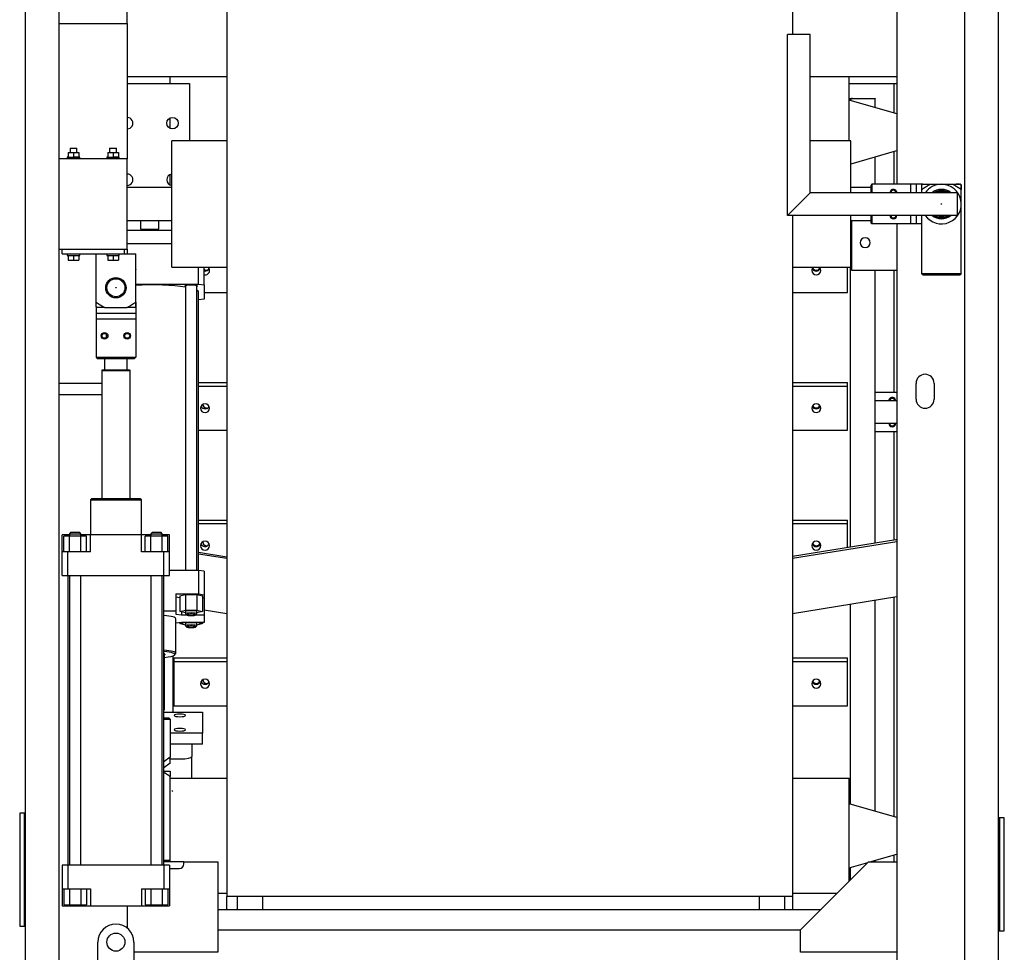
# Model space of a CAD drawing. Units: millimetres. Extents: x -2562676 to 1060960, y 514456 to 2592002.
# Drawn here: x -347702 to -346832, y 2191859 to 2192684 of the extents above; entities that cross this region are included whole.
import ezdxf

# ---------------------------------------------------------------- set-up
doc = ezdxf.new("R2010")
doc.units = ezdxf.units.MM
doc.header["$LTSCALE"] = 10
doc.layers.add('LAYOUT', color=8, linetype='Continuous')

# ---------------------------------------------------------------- blocks, each defined once
blk = doc.blocks.new('layout')
at = {"layer": 'LAYOUT'}
for p, q in [((1681133.56, 588345.57), (1681133.56, 590080.57)), ((1681993.56, 588345.57), (1681993.56, 590080.57)), ((1681163.56, 588345.57), (1681163.56, 590073.57)), ((1681963.56, 588345.57), (1681963.56, 590073.57)), ((1681903.56, 589748.81), (1681903.56, 589206.57)), ((1681311.56, 589746.2), (1681311.56, 589198.21)), ((1681811.56, 589339.07), (1681811.56, 589746.2)), ((1681223.56, 589348.57), (1681223.56, 589358.57)), ((1681163.56, 589348.57), (1681223.56, 589348.57)), ((1681223.56, 589348.57), (1681223.56, 589229.07)), ((1681807.06, 589179.07), (1681807.06, 589339.07)), ((1681827.06, 589339.07), (1681807.06, 589339.07)), ((1681827.06, 589199.07), (1681827.06, 589339.07)), ((1681827.06, 589319.07), (1681827.06, 589319.07)), ((1681311.54, 589301.57), (1681223.56, 589301.57)), ((1681223.56, 589295.57), (1681278.56, 589295.57)), ((1681223.56, 589295.57), (1681223.56, 589295.57)), ((1681232.36, 589295.51), (1681232.36, 589295.41)), ((1681236.26, 589295.41), (1681236.26, 589295.51)), ((1681261.56, 589295.71), (1681261.56, 589301.58)), ((1681278.56, 589295.57), (1681278.56, 589244.86)), ((1681903.56, 589301.57), (1681827.04, 589301.57)), ((1681861.49, 589295.57), (1681903.45, 589295.57)), ((1681861.56, 589244.78), (1681861.56, 589301.58)), ((1681900.86, 589295.51), (1681900.86, 589269.33)), ((1681903.53, 589268.74), (1681861.56, 589280.84)), ((1681862.56, 589281.56), (1681862.56, 589280.48)), ((1681864.56, 589282.28), (1681884.56, 589282.28)), ((1681884.56, 589282.01), (1681864.56, 589282.01)), ((1681884.56, 589282.28), (1681884.56, 589282.01)), ((1681884.56, 589274.13), (1681884.56, 589282.01)), ((1681261.56, 589256), (1681261.56, 589265.16)), ((1681263.06, 589133.27), (1681263.06, 589244.87)), ((1681311.56, 589244.87), (1681263.06, 589244.87)), ((1681863.06, 589244.87), (1681827.06, 589244.87)), ((1681863.06, 589199.07), (1681863.06, 589244.87)), ((1681171.3, 589234.57), (1681176.06, 589234.57)), ((1681171.3, 589234.57), (1681171.3, 589230.57)), ((1681173.06, 589238.57), (1681173.06, 589234.57)), ((1681173.06, 589238.57), (1681179.06, 589238.57)), ((1681176.06, 589234.57), (1681180.83, 589234.57)), ((1681176.06, 589234.57), (1681176.06, 589230.57)), ((1681179.06, 589234.57), (1681179.06, 589238.57)), ((1681180.83, 589234.57), (1681180.83, 589230.57)), ((1681206.3, 589234.57), (1681211.06, 589234.57)), ((1681206.3, 589234.57), (1681206.3, 589230.57)), ((1681208.06, 589238.57), (1681208.06, 589234.57)), ((1681208.06, 589238.57), (1681214.06, 589238.57)), ((1681211.06, 589234.57), (1681215.83, 589234.57)), ((1681211.06, 589234.57), (1681211.06, 589230.57)), ((1681214.06, 589234.57), (1681214.06, 589238.57)), ((1681215.83, 589234.57), (1681215.83, 589230.57)), ((1681863.14, 589224.76), (1681903.53, 589236.41)), ((1681900.86, 589235.55), (1681900.86, 589206.4)), ((1681223.56, 589229.07), (1681163.56, 589229.07)), ((1681170.56, 589230.57), (1681170.56, 589229.07)), ((1681171.3, 589230.57), (1681170.56, 589230.57)), ((1681171.29, 589230.57), (1681170.56, 589230.57)), ((1681171.3, 589230.57), (1681176.06, 589230.57)), ((1681172.06, 589229.07), (1681172.06, 589229.07)), ((1681172.56, 589230.57), (1681172.56, 589230.57)), ((1681176.06, 589230.57), (1681180.83, 589230.57)), ((1681181.56, 589230.57), (1681176.06, 589230.57)), ((1681179.56, 589230.57), (1681179.56, 589230.57)), ((1681180.06, 589229.07), (1681180.06, 589229.07)), ((1681181.56, 589230.57), (1681180.83, 589230.57)), ((1681181.56, 589229.07), (1681181.56, 589230.57)), ((1681205.56, 589230.57), (1681205.56, 589229.07)), ((1681206.3, 589230.57), (1681205.56, 589230.57)), ((1681206.29, 589230.57), (1681205.56, 589230.57)), ((1681206.3, 589230.57), (1681211.06, 589230.57)), ((1681207.06, 589229.07), (1681207.06, 589229.07)), ((1681207.56, 589230.57), (1681207.56, 589230.57)), ((1681211.06, 589230.57), (1681215.83, 589230.57)), ((1681216.56, 589230.57), (1681211.06, 589230.57)), ((1681214.56, 589230.57), (1681214.56, 589230.57)), ((1681215.06, 589229.07), (1681215.06, 589229.07)), ((1681216.56, 589230.57), (1681215.83, 589230.57)), ((1681216.56, 589229.07), (1681216.56, 589230.57)), ((1681223.56, 589149.07), (1681223.56, 589229.07)), ((1681884.56, 589206.48), (1681884.56, 589230.9)), ((1681261.56, 589205.99), (1681261.56, 589215.16)), ((1681163.56, 589199.07), (1681163.55, 589199.07)), ((1681263.06, 589203.57), (1681223.56, 589203.57)), ((1681223.56, 589203.57), (1681223.56, 589203.57)), ((1681827.06, 589199.07), (1681807.06, 589179.07)), ((1681957.06, 589199.07), (1681827.06, 589199.07)), ((1681880.56, 589203.57), (1681863.06, 589203.57)), ((1681871.56, 589199.07), (1681871.56, 589199.07)), ((1681878.56, 589199.07), (1681878.56, 589199.07)), ((1681881.56, 589206.57), (1681880.56, 589205.57)), ((1681880.56, 589205.57), (1681880.56, 589199.07)), ((1681915.56, 589206.57), (1681881.56, 589206.57)), ((1681881.56, 589206.57), (1681881.56, 589199.07)), ((1681903.56, 589199.07), (1681903.56, 589199.07)), ((1681910.56, 589199.07), (1681910.56, 589199.07)), ((1681915.56, 589206.57), (1681915.56, 589199.07)), ((1681920.56, 589206.57), (1681915.56, 589206.57)), ((1681920.56, 589206.57), (1681920.56, 589199.06)), ((1681926.43, 589206.57), (1681920.56, 589206.57)), ((1681925.56, 589199.07), (1681925.56, 589201.82)), ((1681926.43, 589206.57), (1681933.38, 589206.57)), ((1681933.38, 589206.57), (1681952.75, 589206.57)), ((1681952.75, 589206.57), (1681959.7, 589206.57)), ((1681957.06, 589179.07), (1681957.06, 589199.07)), ((1681959.07, 589206.57), (1681959.06, 589206.57)), ((1681960.56, 589201.82), (1681960.56, 589205.85)), ((1681960.56, 589205.07), (1681960.56, 589205.07)), ((1681960.56, 589201.82), (1681960.56, 589205.07)), ((1681960.56, 589127.57), (1681960.56, 589201.82)), ((1681311.56, 589198.21), (1681311.56, 589168.37)), ((1681957.06, 589197.07), (1681957.06, 589197.07)), ((1681163.55, 589179.07), (1681163.56, 589179.07)), ((1681223.56, 589174.57), (1681263.06, 589174.57)), ((1681223.56, 589174.57), (1681223.56, 589174.57)), ((1681235.56, 589166.89), (1681235.56, 589174.55)), ((1681251.56, 589166.89), (1681251.56, 589174.55)), ((1681957.06, 589179.07), (1681807.06, 589179.07)), ((1681811.56, 589168.37), (1681811.56, 589179.07)), ((1681863.06, 589133.27), (1681863.06, 589179.07)), ((1681863.06, 589174.57), (1681880.56, 589174.57)), ((1681863.56, 589174.47), (1681863.56, 589130.58)), ((1681880.56, 589179.06), (1681880.56, 589172.57)), ((1681881.56, 589179.06), (1681881.56, 589171.57)), ((1681915.56, 589179.06), (1681915.56, 589171.57)), ((1681920.56, 589179.06), (1681920.56, 589171.57)), ((1681925.56, 589127.57), (1681925.56, 589179.06)), ((1681957.06, 589181.07), (1681957.06, 589181.07)), ((1681960.56, 589173.07), (1681960.56, 589173.07)), ((1681263.04, 589165.81), (1681223.55, 589165.81)), ((1681235.56, 589166.89), (1681251.56, 589166.89)), ((1681251.56, 589170.57), (1681251.56, 589170.57)), ((1681251.56, 589166.98), (1681251.56, 589166.98)), ((1681311.56, 589168.37), (1681311.56, 588611.64)), ((1681811.56, 588611.64), (1681811.56, 589168.37)), ((1681880.56, 589172.57), (1681881.56, 589171.57)), ((1681915.56, 589171.57), (1681881.56, 589171.57)), ((1681903.56, 589171.56), (1681903.56, 588386.28)), ((1681920.56, 589171.57), (1681915.56, 589171.57)), ((1681925.56, 589171.57), (1681920.56, 589171.57)), ((1681960.56, 589166.57), (1681960.56, 589166.57)), ((1681163.56, 589149.07), (1681223.56, 589149.07)), ((1681166.06, 589145.07), (1681166.06, 589149.07)), ((1681221.06, 589145.07), (1681221.06, 589149.07)), ((1681263.06, 589153.95), (1681223.55, 589153.95)), ((1681223.56, 589149.07), (1681223.56, 589145.07)), ((1681166.06, 589145.07), (1681221.06, 589145.07)), ((1681170.56, 589145.07), (1681170.56, 589143.57)), ((1681170.56, 589143.57), (1681171.3, 589143.57)), ((1681171.3, 589143.57), (1681171.3, 589139.57)), ((1681171.3, 589143.57), (1681176.06, 589143.57)), ((1681171.3, 589139.57), (1681176.06, 589139.57)), ((1681176.06, 589143.57), (1681176.06, 589139.57)), ((1681176.06, 589143.57), (1681181.56, 589143.57)), ((1681176.06, 589139.57), (1681180.83, 589139.57)), ((1681180.83, 589143.57), (1681180.83, 589139.57)), ((1681181.56, 589143.57), (1681181.56, 589145.07)), ((1681181.56, 589143.57), (1681181.56, 589143.57)), ((1681196.06, 589102.32), (1681196.06, 589145.07)), ((1681205.56, 589145.07), (1681205.56, 589143.57)), ((1681205.56, 589143.57), (1681206.3, 589143.57)), ((1681206.3, 589143.57), (1681206.3, 589139.57)), ((1681206.3, 589143.57), (1681211.06, 589143.57)), ((1681206.3, 589139.57), (1681211.06, 589139.57)), ((1681211.06, 589143.57), (1681211.06, 589139.57)), ((1681211.06, 589143.57), (1681216.56, 589143.57)), ((1681211.06, 589139.57), (1681215.83, 589139.57)), ((1681215.83, 589143.57), (1681215.83, 589139.57)), ((1681216.56, 589143.57), (1681216.56, 589145.07)), ((1681221.06, 589145.07), (1681231.06, 589145.07)), ((1681231.06, 589102.32), (1681231.06, 589145.07)), ((1681231.06, 589137.57), (1681231.06, 589137.57)), ((1681231.06, 589131.07), (1681231.06, 589131.07)), ((1681263.06, 589133.27), (1681311.56, 589133.27)), ((1681286.56, 589118.34), (1681286.56, 589133.25)), ((1681291.56, 589117.6), (1681291.56, 589133.25)), ((1681811.56, 589133.27), (1681863.06, 589133.27)), ((1681859.88, 589110.85), (1681859.88, 589133.18)), ((1681862.56, 588885.83), (1681862.56, 589133.18)), ((1681863.56, 589130.58), (1681903.47, 589130.58)), ((1681884.56, 588889.39), (1681884.56, 589130.58)), ((1681900.86, 589130.51), (1681900.86, 589022.56)), ((1681291.55, 589125.8), (1681291.56, 589125.8)), ((1681291.56, 589128.76), (1681291.56, 589128.76)), ((1681926.56, 589126.57), (1681925.56, 589127.57)), ((1681925.56, 589127.57), (1681960.56, 589127.57)), ((1681926.56, 589126.57), (1681959.56, 589126.57)), ((1681960.56, 589127.57), (1681959.56, 589126.57)), ((1681231.05, 589118.34), (1681286.56, 589118.34)), ((1681275.06, 589116.98), (1681275.06, 588865.15)), ((1681285.06, 588865.15), (1681285.06, 589116.98)), ((1681286.56, 589118.34), (1681291.56, 589117.6)), ((1681291.56, 589117.6), (1681291.56, 589105.04)), ((1681859.88, 589114.23), (1681859.88, 589114.23)), ((1681286.56, 588865.16), (1681286.56, 589111.32)), ((1681291.56, 589105.04), (1681286.56, 589104.3)), ((1681286.56, 589104.3), (1681286.56, 589104.3)), ((1681291.49, 589110.85), (1681311.46, 589110.85)), ((1681811.56, 589110.85), (1681859.88, 589110.85)), ((1681196.06, 589098.29), (1681196.06, 589092.57)), ((1681203.88, 589097.57), (1681196.93, 589097.57)), ((1681203.88, 589097.57), (1681223.25, 589097.57)), ((1681230.2, 589097.57), (1681223.25, 589097.57)), ((1681231.06, 589098.29), (1681231.06, 589102.32)), ((1681231.06, 589102.32), (1681231.06, 589092.57)), ((1681196.06, 589092.57), (1681196.06, 589087.57)), ((1681196.06, 589092.57), (1681231.06, 589092.57)), ((1681196.06, 589087.57), (1681231.06, 589087.57)), ((1681196.06, 589087.57), (1681196.06, 589053.57)), ((1681231.06, 589092.57), (1681231.06, 589087.57)), ((1681231.06, 589087.57), (1681231.06, 589053.57)), ((1681203.56, 589070.37), (1681203.56, 589070.37)), ((1681203.56, 589070.37), (1681203.56, 589070.37)), ((1681203.56, 589069.57), (1681203.56, 589069.57)), ((1681203.56, 589069.57), (1681203.56, 589069.57)), ((1681223.56, 589070.37), (1681223.56, 589070.37)), ((1681223.56, 589070.37), (1681223.56, 589070.37)), ((1681223.56, 589069.57), (1681223.56, 589069.57)), ((1681223.56, 589069.57), (1681223.56, 589069.57)), ((1681196.06, 589053.57), (1681197.06, 589052.57)), ((1681196.06, 589053.57), (1681231.06, 589053.57)), ((1681197.06, 589052.57), (1681230.06, 589052.57)), ((1681203.56, 589052.57), (1681203.56, 589042.57)), ((1681223.56, 589042.57), (1681223.56, 589052.57)), ((1681230.06, 589052.57), (1681231.06, 589053.57)), ((1681201.56, 589042.57), (1681201.06, 589042.07)), ((1681201.56, 589042.57), (1681225.56, 589042.57)), ((1681226.06, 589042.07), (1681225.56, 589042.57)), ((1681201.06, 589042.07), (1681201.06, 588928.57)), ((1681201.06, 589042.07), (1681226.06, 589042.07)), ((1681226.06, 588928.57), (1681226.06, 589042.07)), ((1681201.06, 589030.57), (1681163.56, 589030.57)), ((1681286.48, 589031.43), (1681311.46, 589031.43)), ((1681286.48, 589028.06), (1681311.46, 589028.06)), ((1681811.56, 589031.43), (1681859.36, 589031.43)), ((1681811.56, 589028.06), (1681859.88, 589028.06)), ((1681859.74, 589031.43), (1681859.88, 589031.43)), ((1681859.88, 589028.06), (1681859.88, 589031.43)), ((1681859.88, 588989.09), (1681859.88, 589028.06)), ((1681920.56, 589016.57), (1681920.56, 589030.57)), ((1681936.56, 589030.57), (1681936.56, 589016.57)), ((1681163.56, 589020.57), (1681201.06, 589020.57)), ((1681903.4, 589022.57), (1681884.5, 589022.57)), ((1681903.41, 589015.07), (1681884.51, 589015.07)), ((1681902.56, 589015.07), (1681902.56, 589015.07)), ((1681859.88, 588992.46), (1681859.88, 588992.46)), ((1681903.41, 588995.07), (1681884.51, 588995.07)), ((1681286.48, 588989.09), (1681311.46, 588989.09)), ((1681811.56, 588989.09), (1681859.88, 588989.09)), ((1681903.4, 588987.57), (1681884.5, 588987.57)), ((1681900.86, 588987.56), (1681900.86, 588891.97)), ((1681192.06, 588928.57), (1681191.06, 588927.57)), ((1681191.06, 588927.57), (1681191.06, 588896.57)), ((1681191.06, 588927.57), (1681236.06, 588927.57)), ((1681235.06, 588928.57), (1681192.06, 588928.57)), ((1681236.06, 588927.57), (1681235.06, 588928.57)), ((1681236.06, 588896.57), (1681236.06, 588927.57)), ((1681286.48, 588909.73), (1681311.46, 588909.73)), ((1681286.48, 588906.57), (1681311.46, 588906.57)), ((1681811.56, 588909.67), (1681859.36, 588909.67)), ((1681811.56, 588906.57), (1681859.88, 588906.57)), ((1681859.88, 588906.57), (1681859.88, 588909.67)), ((1681859.88, 588885.4), (1681859.88, 588906.57)), ((1681166.06, 588881.57), (1681166.06, 588896.57)), ((1681172.56, 588896.57), (1681166.06, 588896.57)), ((1681172.56, 588895.57), (1681167.56, 588895.57)), ((1681167.56, 588881.57), (1681167.56, 588895.57)), ((1681173.56, 588898.57), (1681172.56, 588897.57)), ((1681172.56, 588897.57), (1681172.56, 588895.57)), ((1681172.56, 588897.57), (1681182.56, 588897.57)), ((1681172.56, 588881.57), (1681172.56, 588895.57)), ((1681182.56, 588895.57), (1681172.56, 588895.57)), ((1681181.56, 588898.57), (1681173.56, 588898.57)), ((1681182.56, 588897.57), (1681181.56, 588898.57)), ((1681182.56, 588895.57), (1681182.56, 588897.57)), ((1681182.56, 588897.57), (1681182.56, 588897.57)), ((1681186.06, 588896.57), (1681182.56, 588896.57)), ((1681182.56, 588881.57), (1681182.56, 588895.57)), ((1681187.56, 588895.57), (1681182.56, 588895.57)), ((1681186.06, 588895.57), (1681186.06, 588896.57)), ((1681191.06, 588896.57), (1681186.06, 588896.57)), ((1681187.56, 588881.57), (1681187.56, 588895.57)), ((1681191.06, 588881.57), (1681191.06, 588896.57)), ((1681236.06, 588896.57), (1681191.06, 588896.57)), ((1681201.06, 588896.57), (1681201.06, 588896.57)), ((1681226.06, 588896.57), (1681226.06, 588896.57)), ((1681241.06, 588896.57), (1681236.06, 588896.57)), ((1681236.06, 588881.57), (1681236.06, 588896.57)), ((1681244.56, 588895.57), (1681239.56, 588895.57)), ((1681239.56, 588881.57), (1681239.56, 588895.57)), ((1681241.06, 588895.57), (1681241.06, 588896.57)), ((1681244.56, 588896.57), (1681241.06, 588896.57)), ((1681245.56, 588898.57), (1681244.56, 588897.57)), ((1681244.56, 588897.57), (1681244.56, 588895.57)), ((1681244.56, 588897.57), (1681254.56, 588897.57)), ((1681244.56, 588881.57), (1681244.56, 588895.57)), ((1681254.56, 588895.57), (1681244.56, 588895.57)), ((1681253.56, 588898.57), (1681245.56, 588898.57)), ((1681254.56, 588897.57), (1681253.56, 588898.57)), ((1681254.56, 588895.57), (1681254.56, 588897.57)), ((1681254.56, 588897.57), (1681254.56, 588897.57)), ((1681261.06, 588896.57), (1681254.56, 588896.57)), ((1681254.56, 588881.57), (1681254.56, 588895.57)), ((1681259.56, 588895.57), (1681254.56, 588895.57)), ((1681259.56, 588881.57), (1681259.56, 588895.57)), ((1681261.06, 588881.57), (1681261.06, 588896.57)), ((1681902.71, 588892.33), (1681811.5, 588877.58)), ((1681811.5, 588875.89), (1681903.47, 588890.76)), ((1681166.06, 588860.57), (1681166.06, 588881.57)), ((1681171.06, 588881.57), (1681166.06, 588881.57)), ((1681171.06, 588860.57), (1681171.06, 588881.57)), ((1681191.06, 588881.57), (1681171.06, 588881.57)), ((1681172.06, 588881.57), (1681172.06, 588881.57)), ((1681183.06, 588881.57), (1681183.06, 588881.57)), ((1681256.06, 588881.57), (1681236.06, 588881.57)), ((1681244.06, 588881.57), (1681244.06, 588881.57)), ((1681255.06, 588881.57), (1681255.06, 588881.57)), ((1681256.06, 588860.57), (1681256.06, 588881.57)), ((1681261.06, 588881.57), (1681256.06, 588881.57)), ((1681261.06, 588860.57), (1681261.06, 588881.57)), ((1681286.48, 588881.32), (1681311.47, 588877.28)), ((1681311.47, 588875.59), (1681286.48, 588879.63)), ((1681166.06, 588860.57), (1681171.06, 588860.57)), ((1681171.06, 588860.57), (1681171.06, 588604.57)), ((1681171.06, 588860.57), (1681256.06, 588860.57)), ((1681172.56, 588860.57), (1681172.56, 588604.57)), ((1681182.56, 588604.57), (1681182.56, 588860.57)), ((1681244.56, 588860.57), (1681244.56, 588604.57)), ((1681254.56, 588604.57), (1681254.56, 588860.57)), ((1681256.06, 588604.57), (1681256.06, 588860.57)), ((1681256.06, 588860.57), (1681261.06, 588860.57)), ((1681286.56, 588865.16), (1681261.06, 588865.16)), ((1681286.56, 588865.16), (1681286.56, 588844.39)), ((1681291.56, 588864.42), (1681286.56, 588865.16)), ((1681291.56, 588864.42), (1681291.56, 588843.65)), ((1681291.55, 588851.85), (1681291.56, 588851.85)), ((1681266.56, 588844.39), (1681266.56, 588829.55)), ((1681266.56, 588844.39), (1681286.56, 588844.39)), ((1681270.06, 588842.69), (1681275.06, 588843.97)), ((1681270.06, 588842.69), (1681270.06, 588828.84)), ((1681275.06, 588843.97), (1681285.06, 588843.97)), ((1681275.06, 588843.97), (1681275.06, 588830.12)), ((1681285.06, 588843.97), (1681290.06, 588842.69)), ((1681285.06, 588843.97), (1681285.06, 588830.12)), ((1681286.56, 588844.39), (1681291.56, 588843.65)), ((1681290.06, 588842.69), (1681290.06, 588828.84)), ((1681291.56, 588843.65), (1681291.56, 588840.69)), ((1681811.5, 588827.24), (1681903.46, 588842.11)), ((1681270.06, 588840.91), (1681266.56, 588841.43)), ((1681291.56, 588840.69), (1681290.06, 588840.69)), ((1681291.56, 588840.69), (1681291.56, 588825.85)), ((1681291.56, 588834.04), (1681291.56, 588834.04)), ((1681862.56, 588658.44), (1681862.56, 588835.49)), ((1681884.56, 588652.09), (1681884.56, 588839.05)), ((1681900.86, 588841.63), (1681900.86, 588647.31)), ((1681256.05, 588829.55), (1681266.56, 588829.55)), ((1681266.56, 588829.55), (1681266.56, 588826.59)), ((1681266.56, 588826.59), (1681271.56, 588825.85)), ((1681270.06, 588828.84), (1681275.06, 588830.12)), ((1681275.06, 588827.56), (1681270.06, 588828.84)), ((1681271.56, 588828.45), (1681271.56, 588825.85)), ((1681271.56, 588825.85), (1681276.03, 588825.85)), ((1681275.06, 588830.12), (1681285.06, 588830.12)), ((1681275.06, 588828.84), (1681275.06, 588826.86)), ((1681275.12, 588826.75), (1681276.11, 588825.78)), ((1681284.02, 588825.78), (1681285.01, 588826.75)), ((1681284.09, 588825.85), (1681291.56, 588825.85)), ((1681285.06, 588830.12), (1681290.06, 588828.84)), ((1681285.06, 588826.86), (1681285.06, 588828.84)), ((1681290.06, 588828.84), (1681285.06, 588827.56)), ((1681285.06, 588827.56), (1681285.06, 588827.56)), ((1681311.47, 588826.94), (1681291.48, 588830.17)), ((1681291.56, 588831.08), (1681291.56, 588831.08)), ((1681291.56, 588825.85), (1681291.56, 588819.2)), ((1681266.56, 588791.87), (1681266.56, 588822.53)), ((1681271.56, 588819.2), (1681266.56, 588818.46)), ((1681270.06, 588818.19), (1681273.99, 588819.2)), ((1681270.06, 588818.98), (1681270.06, 588818.19)), ((1681275.06, 588816.91), (1681270.06, 588818.19)), ((1681291.56, 588819.2), (1681271.56, 588819.2)), ((1681275.06, 588818.19), (1681275.06, 588816.22)), ((1681275.12, 588816.11), (1681276.11, 588815.14)), ((1681284.02, 588815.14), (1681285.01, 588816.11)), ((1681285.06, 588816.22), (1681285.06, 588818.19)), ((1681290.06, 588818.19), (1681285.06, 588816.91)), ((1681285.06, 588816.91), (1681285.06, 588816.91)), ((1681286.14, 588819.2), (1681290.06, 588818.19)), ((1681290.06, 588819.2), (1681290.06, 588818.19)), ((1681266.56, 588815.51), (1681266.56, 588815.51)), ((1681256.56, 588742.39), (1681256.56, 588791.4)), ((1681265.32, 588790.4), (1681266.31, 588791.37)), ((1681263.79, 588789.55), (1681263.79, 588739.77)), ((1681264.88, 588787.9), (1681264.88, 588784.53)), ((1681264.88, 588787.9), (1681311.46, 588787.9)), ((1681264.88, 588784.53), (1681264.88, 588745.55)), ((1681264.88, 588784.53), (1681311.47, 588784.53)), ((1681811.56, 588787.9), (1681859.36, 588787.9)), ((1681811.56, 588784.53), (1681859.88, 588784.53)), ((1681859.74, 588787.9), (1681859.88, 588787.9)), ((1681859.88, 588784.53), (1681859.88, 588787.9)), ((1681859.88, 588745.55), (1681859.88, 588784.53)), ((1681859.88, 588748.93), (1681859.88, 588748.93)), ((1681255.96, 588739.78), (1681290.06, 588739.78)), ((1681256.05, 588741.75), (1681256.42, 588742.12)), ((1681264.88, 588745.55), (1681311.47, 588745.55)), ((1681290.06, 588739.78), (1681290.06, 588721.3)), ((1681811.56, 588745.55), (1681859.88, 588745.55)), ((1681260.56, 588734.45), (1681256.05, 588734.45)), ((1681256.05, 588733.61), (1681261.56, 588733.61)), ((1681261.56, 588733.61), (1681260.56, 588734.45)), ((1681261.56, 588733.61), (1681261.56, 588699.98)), ((1681290.06, 588730.05), (1681290.06, 588730.05)), ((1681290.06, 588721.3), (1681261.48, 588721.3)), ((1681261.56, 588728.44), (1681261.56, 588728.43)), ((1681261.56, 588728.43), (1681261.56, 588728.43)), ((1681290.06, 588711.57), (1681290.06, 588721.3)), ((1681290.06, 588711.57), (1681261.48, 588711.57)), ((1681280.56, 588711.57), (1681280.56, 588700.82)), ((1681280.56, 588710.6), (1681280.56, 588710.6)), ((1681280.56, 588703.4), (1681280.56, 588703.4)), ((1681261.56, 588699.98), (1681256.05, 588695.85)), ((1681261.56, 588694.8), (1681256.05, 588690.67)), ((1681261.48, 588698.57), (1681270.56, 588698.57)), ((1681261.56, 588694.8), (1681261.56, 588699.98)), ((1681280.56, 588681.97), (1681280.56, 588700.82)), ((1681256.12, 588687.69), (1681261.56, 588687.69)), ((1681280.56, 588693.57), (1681280.56, 588693.57)), ((1681261.56, 588608.69), (1681261.56, 588682.95)), ((1681261.56, 588607.69), (1681261.56, 588681.37)), ((1681311.55, 588681.37), (1681261.56, 588681.37)), ((1681261.56, 588679.19), (1681261.56, 588679.19)), ((1681280.56, 588681.28), (1681280.56, 588681.97)), ((1681861.56, 588681.37), (1681811.55, 588681.37)), ((1681861.56, 588590.58), (1681861.56, 588681.37)), ((1681261.48, 588669.57), (1681261.48, 588669.57)), ((1681261.56, 588661.2), (1681261.56, 588661.19)), ((1681261.47, 588658.78), (1681261.47, 588658.78)), ((1681261.57, 588658.84), (1681261.55, 588658.84)), ((1681903.54, 588646.73), (1681861.56, 588658.84)), ((1681128.56, 588650.57), (1681128.56, 588550.57)), ((1681132.56, 588650.57), (1681128.56, 588650.57)), ((1681132.56, 588650.57), (1681132.56, 588550.57)), ((1681133.34, 588650.57), (1681132.56, 588650.57)), ((1681994.56, 588646.57), (1681993.56, 588646.57)), ((1681994.56, 588546.57), (1681994.56, 588646.57)), ((1681998.56, 588646.57), (1681994.56, 588646.57)), ((1681998.56, 588546.57), (1681998.56, 588646.57)), ((1681261.56, 588608.69), (1681256.05, 588608.69)), ((1681273.56, 588607.69), (1681256.05, 588607.69)), ((1681260.56, 588607.69), (1681261.56, 588608.69)), ((1681266.06, 588607.69), (1681266.06, 588607.69)), ((1681273.56, 588605.69), (1681273.56, 588607.69)), ((1681273.56, 588607.57), (1681303.56, 588607.57)), ((1681303.56, 588607.57), (1681303.56, 588527.57)), ((1681311.56, 588611.64), (1681311.56, 588577.07)), ((1681811.56, 588577.07), (1681811.56, 588611.64)), ((1681818.56, 588547.57), (1681878.56, 588607.57)), ((1681878.56, 588607.57), (1681903.55, 588607.57)), ((1681879.8, 588607.56), (1681903.54, 588614.41)), ((1681884.56, 588607.5), (1681884.56, 588608.88)), ((1681900.86, 588613.54), (1681900.86, 588607.42)), ((1681166.06, 588604.57), (1681166.06, 588583.57)), ((1681171.06, 588604.57), (1681166.06, 588604.57)), ((1681256.06, 588604.57), (1681171.06, 588604.57)), ((1681171.06, 588604.57), (1681171.06, 588583.57)), ((1681172.06, 588604.57), (1681172.06, 588604.57)), ((1681183.06, 588604.57), (1681183.06, 588604.57)), ((1681244.06, 588604.57), (1681244.06, 588604.57)), ((1681255.06, 588604.57), (1681255.06, 588604.57)), ((1681256.06, 588604.57), (1681256.06, 588583.57)), ((1681261.06, 588604.57), (1681256.06, 588604.57)), ((1681261.06, 588604.57), (1681261.06, 588583.57)), ((1681261.06, 588601.69), (1681269.56, 588601.69)), ((1681861.56, 588602.3), (1681878.05, 588607.06)), ((1681862.56, 588591.58), (1681862.56, 588602.53)), ((1681166.06, 588583.57), (1681171.06, 588583.57)), ((1681166.06, 588583.57), (1681166.06, 588568.57)), ((1681167.56, 588583.57), (1681167.56, 588569.57)), ((1681171.06, 588583.57), (1681191.06, 588583.57)), ((1681172.56, 588583.57), (1681172.56, 588569.57)), ((1681182.56, 588583.57), (1681182.56, 588569.57)), ((1681187.56, 588583.57), (1681187.56, 588569.57)), ((1681191.06, 588583.57), (1681191.06, 588568.57)), ((1681236.06, 588583.57), (1681256.06, 588583.57)), ((1681236.06, 588583.57), (1681236.06, 588568.57)), ((1681239.56, 588583.57), (1681239.56, 588569.57)), ((1681244.56, 588583.57), (1681244.56, 588569.57)), ((1681254.56, 588583.57), (1681254.56, 588569.57)), ((1681256.06, 588583.57), (1681261.06, 588583.57)), ((1681259.56, 588583.57), (1681259.56, 588569.57)), ((1681261.06, 588583.57), (1681261.06, 588568.57)), ((1681303.56, 588579.77), (1681311.56, 588579.77)), ((1681311.56, 588577.07), (1681811.56, 588577.07)), ((1681311.56, 588565.01), (1681311.56, 588576.99)), ((1681320.96, 588565.03), (1681320.96, 588577.02)), ((1681343.36, 588565.03), (1681343.36, 588577.02)), ((1681782.36, 588565.03), (1681782.36, 588577.02)), ((1681804.76, 588565.03), (1681804.76, 588577.02)), ((1681811.56, 588579.77), (1681850.76, 588579.77)), ((1681811.56, 588565.01), (1681811.56, 588577.07)), ((1681166.06, 588568.57), (1681173.56, 588568.57)), ((1681167.56, 588569.57), (1681172.56, 588569.57)), ((1681172.56, 588569.57), (1681182.56, 588569.57)), ((1681172.57, 588569.57), (1681173.56, 588568.57)), ((1681173.56, 588568.57), (1681181.56, 588568.57)), ((1681181.56, 588568.57), (1681182.56, 588569.57)), ((1681181.56, 588568.57), (1681186.06, 588568.57)), ((1681182.56, 588569.57), (1681187.56, 588569.57)), ((1681186.06, 588569.57), (1681186.06, 588568.57)), ((1681186.06, 588568.57), (1681191.06, 588568.57)), ((1681191.06, 588568.57), (1681236.06, 588568.57)), ((1681223.56, 588568.56), (1681223.56, 588549.05)), ((1681236.06, 588568.57), (1681241.06, 588568.57)), ((1681239.56, 588569.57), (1681244.56, 588569.57)), ((1681241.06, 588569.57), (1681241.06, 588568.57)), ((1681241.06, 588568.57), (1681245.56, 588568.57)), ((1681244.56, 588569.57), (1681254.56, 588569.57)), ((1681244.57, 588569.57), (1681245.56, 588568.57)), ((1681245.56, 588568.57), (1681253.56, 588568.57)), ((1681253.56, 588568.57), (1681254.56, 588569.57)), ((1681253.56, 588568.57), (1681261.06, 588568.57)), ((1681254.56, 588569.57), (1681259.56, 588569.57)), ((1681836.06, 588565.07), (1681303.54, 588565.07)), ((1681128.56, 588550.57), (1681132.56, 588550.57)), ((1681132.56, 588550.57), (1681133.34, 588550.57)), ((1681303.56, 588547.57), (1681818.56, 588547.57)), ((1681818.56, 588527.57), (1681818.56, 588547.57)), ((1681993.56, 588546.57), (1681994.56, 588546.57)), ((1681994.56, 588546.57), (1681998.56, 588546.57)), ((1681197.56, 588514.57), (1681197.56, 588536.57)), ((1681229.56, 588536.57), (1681229.56, 588514.57)), ((1681303.56, 588527.57), (1681229.55, 588527.57)), ((1681903.55, 588527.57), (1681818.56, 588527.57))]:
    blk.add_line(p, q, dxfattribs=at)
for centre, radius in [((1681263.56, 589260.57), 5), ((1681943.06, 589189.07), 0.2), ((1681213.56, 589115.07), 9), ((1681213.56, 589115.07), 8), ((1681213.56, 589115.07), 0.2), ((1681213.56, 589115.07), 0.2), ((1681203.56, 589072.57), 3), ((1681203.56, 589072.57), 2.2), ((1681223.56, 589072.57), 3), ((1681223.56, 589072.57), 2.2), ((1681263.56, 588670.19), 0.2), ((1681263.56, 588670.19), 0.2), ((1681213.56, 588536.57), 8)]:
    blk.add_circle(centre, radius, dxfattribs=at)
for centre, radius, start, end in [((1681219.56, 589297.57), 4, 0, 0.94456), ((1681223.56, 589260.57), 5, 269.90969, 90), ((1681223.56, 589260.57), 5, 90, 90.09031), ((1681223.56, 589210.57), 5, 269.90969, 90), ((1681223.56, 589210.57), 5, 90, 90.09031), ((1681263.56, 589210.57), 5, 95.99448, 263.99895), ((1681900.56, 589199.07), 3, 359.8862, 180), ((1681900.56, 589199.07), 3, 180, 180.1138), ((1681900.56, 589199.07), 2.2, 359.8118, 180), ((1681900.56, 589199.07), 2.2, 180, 180.1882), ((1681943.06, 589189.07), 17.5, 214.86002, 90), ((1681943.06, 589189.07), 17.5, 90, 145.1501), ((1681943.06, 589189.07), 13, 90, 129.71514), ((1681943.06, 589189.07), 12, 90, 123.5584), ((1681943.06, 589189.07), 11, 90, 114.62315), ((1681943.06, 589189.07), 13, 50.28486, 90), ((1681943.06, 589189.07), 12, 56.4416, 90), ((1681943.06, 589189.07), 11, 65.37685, 90), ((1681900.56, 589179.07), 3, 180.16223, 359.83777), ((1681900.56, 589179.07), 2.2, 180.25424, 359.74576), ((1681943.06, 589189.07), 13, 230.30236, 309.69764), ((1681943.06, 589189.07), 12, 236.46569, 303.53431), ((1681943.06, 589189.07), 11, 245.41492, 294.58508), ((1681928.56, 589030.57), 8, 0, 180), ((1681899.56, 589015.07), 3, 359.8862, 180), ((1681899.56, 589015.07), 2.2, 359.8118, 180), ((1681928.56, 589016.57), 8, 180, 0), ((1681899.56, 589015.07), 3, 180, 180.1138), ((1681899.56, 589015.07), 2.2, 180, 180.1882), ((1681899.56, 588995.07), 3, 180.16223, 359.83777), ((1681899.56, 588995.07), 2.2, 180.25424, 359.74576), ((1681269.56, 588605.69), 4, 270, 0), ((1681213.56, 588536.57), 16, 0, 180)]:
    blk.add_arc(centre, radius, start, end, dxfattribs=at)
for centre, major_axis, ratio, start_param, end_param in [((1681219.56, 589295.58), (4, 0), 0.006387, 0, 0.176283), ((1681864.56, 589281.56), (-3.2, 0), 0.226015, -1.570796, -0.295064), ((1681864.56, 589281.56), (-2, 0), 0.226015, -1.570796, 0), ((1681875.56, 589154.91), (-4.5, 0), 0.972951, 3.141593, 6.283185), ((1681875.56, 589154.91), (4.5, 0), 0.972951, 3.141593, 6.283185), ((1681292.38, 589133.71), (4, 0), 0.97437, 4.488384, 5.83476), ((1681293.98, 589133.89), (-3.5, 0), 0.973906, 0.779858, 1.788022), ((1681293.98, 589133.62), (3.5, 0), 0.973906, 3.921513, 4.758197), ((1681292.38, 589130.34), (-4, 0), 0.97437, 1.347797, 3.141593), ((1681292.38, 589130.34), (-4, 0), 0.97437, 3.141593, 3.958045), ((1681832.38, 589130.34), (-4, 0), 0.97437, -0.816452, 0), ((1681832.38, 589130.34), (4, 0), 0.97437, 3.141593, 6.283185), ((1681832.38, 589133.71), (-4, 0), 0.97437, 0.447216, 2.693167), ((1681832.38, 589133.71), (3.5, 0), 0.974124, 3.488259, 4.712389), ((1681832.38, 589133.98), (-3.5, 0), 0.974124, 0.401774, 1.570796), ((1681832.38, 589133.98), (3.5, 0), 0.974124, 4.712389, 5.880203), ((1681832.38, 589133.71), (3.5, 0), 0.974124, 4.712389, 5.935311), ((1681832.38, 589130.34), (4, 0), 0.97437, 0, 0.816452), ((1681244.06, 589111.32), (-42.5, 0), 0.147852, 3.894967, 5.025637), ((1681280.06, 589116.64), (-5.5, 0), 0.147852, 3.141593, 6.283185), ((1681280.06, 589116.64), (5.5, 0), 0.147852, 3.141593, 3.57169), ((1681280.06, 589116.64), (-5.5, 0), 0.147852, 2.711475, 3.141593), ((1681244.06, 589111.32), (42.5, 0), 0.147852, 0, 0.265373), ((1681859.36, 589032.15), (-3.2, 0), 0.224951, 1.570796, 1.687712), ((1681292.38, 589008.57), (-4, 0), 0.97437, 3.141593, 6.283185), ((1681292.38, 589008.57), (4, 0), 0.97437, 3.141593, 6.283185), ((1681292.38, 589011.95), (-4, 0), 0.97437, 0.447216, 2.693167), ((1681293.98, 589012.15), (3.5, 0), 0.973906, 3.185135, 4.945548), ((1681293.98, 589011.88), (-3.5, 0), 0.973906, -0.03619, 0), ((1681293.98, 589011.88), (-3.5, 0), 0.973906, 0, 1.634522), ((1681832.38, 589008.57), (-4, 0), 0.97437, 3.141593, 6.283185), ((1681832.38, 589008.57), (4, 0), 0.97437, 3.141593, 6.283185), ((1681832.38, 589011.95), (4, 0), 0.97437, 3.588809, 5.83476), ((1681832.38, 589011.95), (-3.5, 0), 0.974124, 0.346667, 1.570796), ((1681832.38, 589012.22), (-3.5, 0), 0.974124, 0.401774, 1.570796), ((1681832.38, 589012.22), (-3.5, 0), 0.974124, 1.570796, 2.738611), ((1681832.38, 589011.95), (-3.5, 0), 0.974124, 1.570796, 2.793719), ((1681859.36, 588910.39), (-3.2, 0), 0.224951, 1.570796, 1.732234), ((1681292.38, 588887.08), (-4, 0), 0.97437, 3.141593, 6.283185), ((1681292.38, 588887.08), (4, 0), 0.97437, 3.141593, 6.283185), ((1681292.38, 588890.26), (4, 0), 0.973909, 3.560956, 5.15456), ((1681293.98, 588890.14), (3.5, 0), 0.973906, 3.030502, 3.141317), ((1681293.98, 588890.41), (3.5, 0), 0.973906, 3.180948, 4.794663), ((1681293.98, 588890.14), (3.5, 0), 0.973906, 3.141317, 4.744283), ((1681292.38, 588890.45), (4, 0), 0.97437, -1.127505, -0.448367), ((1681832.38, 588887.08), (-4, 0), 0.97437, 3.141593, 6.283185), ((1681832.38, 588887.08), (4, 0), 0.97437, 3.141593, 6.283185), ((1681832.38, 588890.18), (4, 0), 0.974124, 3.550738, 5.872831), ((1681832.38, 588890.18), (3.5, 0), 0.974124, 3.432187, 4.712389), ((1681832.38, 588890.45), (3.5, 0), 0.974124, 3.488259, 4.712389), ((1681832.38, 588890.45), (3.5, 0), 0.974124, 4.712389, 5.935311), ((1681832.38, 588890.18), (3.5, 0), 0.974124, 4.712389, 5.991384), ((1681901.56, 588892.71), (2, 0), 0.231011, -0.96007, -0.306185), ((1681244.06, 588822.53), (22.5, 0), 0.147852, 0, 1.006052), ((1681280.06, 588828.84), (-5, 0), 0.147852, 3.141593, 6.283185), ((1681280.06, 588826.86), (-5, 0), 0.147852, 3.141593, 6.283185), ((1681280.06, 588826.86), (5, 0), 0.147852, 3.141593, 3.29165), ((1681280.06, 588825.87), (-4, 0), 0.147852, 2.990376, 6.434402), ((1681280.06, 588825.87), (4, 0), 0.147852, 3.292809, 4.712389), ((1681280.06, 588825.87), (-4, 0), 0.147852, 1.570796, 2.990376), ((1681280.06, 588826.86), (-5, 0), 0.147852, 2.991535, 3.141593), ((1681280.06, 588818.19), (-5, 0), 0.147852, 3.141593, 6.283185), ((1681280.06, 588816.22), (-5, 0), 0.147852, 3.141593, 6.283185), ((1681280.06, 588816.22), (5, 0), 0.147852, 3.141593, 3.29165), ((1681280.06, 588816.22), (-5, 0), 0.147852, 2.991535, 3.141593), ((1681280.06, 588815.23), (-4, 0), 0.147852, 2.990376, 6.434402), ((1681280.06, 588815.23), (4, 0), 0.147852, 3.292809, 4.712389), ((1681280.06, 588815.23), (-4, 0), 0.147852, 1.570796, 2.990376), ((1681244.06, 588790.88), (13, 0), 0.147852, 0.151217, 0.387027), ((1681244.06, 588791.87), (-22.5, 0), 0.147852, 3.141593, 4.14761), ((1681244.06, 588790.88), (21.5, 0), 0.147852, -0.151217, 0.974578), ((1681244.06, 588791.37), (-12.5, 0), 0.147852, 3.141593, 3.158455), ((1681244.06, 588791.37), (-12.5, 0), 0.147852, 3.130215, 3.141593), ((1681244.06, 588790.88), (13, 0), 0.147852, -0.278997, 0.151217), ((1681244.06, 588790.88), (21.5, 0), 0.147852, -0.950446, -0.151217), ((1681244.06, 588791.87), (-22.5, 0), 0.147852, 2.990376, 3.141593), ((1681859.36, 588788.62), (-3.2, 0), 0.224951, 1.570796, 1.687712), ((1681292.38, 588765.04), (-4, 0), 0.97437, 3.141593, 6.283185), ((1681292.38, 588765.04), (4, 0), 0.97437, 3.141593, 6.283185), ((1681292.38, 588768.42), (-4, 0), 0.97437, 0.447216, 2.693167), ((1681293.98, 588768.68), (-3.5, 0), 0.973906, 0.059067, 1.835089), ((1681293.98, 588768.4), (-3.5, 0), 0.973906, -0.020006, 0), ((1681293.98, 588768.4), (-3.5, 0), 0.973906, 0, 1.669782), ((1681832.38, 588765.04), (-4, 0), 0.97437, 3.141593, 6.283185), ((1681832.38, 588765.04), (4, 0), 0.97437, 3.141593, 6.283185), ((1681832.38, 588768.42), (-4, 0), 0.97437, 0.447216, 2.693167), ((1681832.38, 588768.42), (-3.5, 0), 0.974124, 0.346667, 1.570796), ((1681832.38, 588768.69), (3.5, 0), 0.974124, 3.543366, 4.712389), ((1681832.38, 588768.69), (3.5, 0), 0.974124, 4.712389, 5.880203), ((1681832.38, 588768.42), (-3.5, 0), 0.974124, 1.570796, 2.793719), ((1681244.06, 588741.9), (-12, 0), 0.147852, 3.099536, 3.141593), ((1681244.06, 588741.9), (12, 0), 0.147852, 0, 0.023744), ((1681244.06, 588742.39), (-12.5, 0), 0.147852, 3.141593, 3.422818), ((1681244.06, 588742.39), (-12.5, 0), 0.147852, 2.991535, 3.141593), ((1681270.06, 588737), (-5, 0), 0.231011, 3.141593, 6.283185), ((1681270.06, 588737), (5, 0), 0.231011, 3.141593, 6.283185), ((1681270.06, 588724.3), (-5, 0), 0.231011, 3.141593, 6.283185), ((1681270.06, 588724.3), (5, 0), 0.231011, 3.141593, 6.283185), ((1681270.56, 588700.82), (10, 0), 0.224951, 4.712389, 6.283185)]:
    blk.add_ellipse(centre, major_axis=major_axis, ratio=ratio, start_param=start_param, end_param=end_param, dxfattribs=at)
for points, weights in [([(1681925.56, 589205.85), (1681926, 589206.22), (1681926.43, 589206.57)], [1.00228074176, 1.00136459433, 1]), ([(1681933.38, 589206.57), (1681929.89, 589204.88), (1681925.56, 589201.82)], [1, 1.01625381121, 1.00125202648]), ([(1681925.56, 589201.82), (1681925.56, 589204.29), (1681925.56, 589205.85)], [1.00125202648, 1.01330308332, 1.00518477655]), ([(1681926.43, 589206.57), (1681926.43, 589206.57), (1681926.43, 589206.57)], [1, 1.00000004876, 1.00000009753]), ([(1681933.38, 589206.57), (1681933.38, 589206.57), (1681933.38, 589206.57)], [1.00000741078, 1.0000037062, 1]), ([(1681960.56, 589201.82), (1681956.24, 589204.88), (1681952.75, 589206.57)], [1.00125202648, 1.01625381121, 1]), ([(1681952.75, 589206.57), (1681952.75, 589206.57), (1681952.75, 589206.57)], [1, 1.0000037062, 1.00000741078]), ([(1681959.06, 589206.57), (1681959.06, 589206.57), (1681955.95, 589206.57)], [1.1, 1.1, 1.01004845285]), ([(1681955.95, 589206.57), (1681955.95, 589206.57), (1681955.95, 589206.57)], [1.0017303161, 1.0017251326, 1.00171994425]), ([(1681955.95, 589206.57), (1681955.95, 589206.57), (1681955.95, 589206.57)], [1.00171994425, 1.00171999187, 1.00172003949]), ([(1681960.56, 589205.85), (1681960.13, 589206.22), (1681959.7, 589206.57)], [1.00228074176, 1.00136459434, 1]), ([(1681959.7, 589206.57), (1681960.13, 589206.22), (1681960.56, 589205.85)], [1, 1.00136459434, 1.00228074176]), ([(1681960.56, 589205.85), (1681960.56, 589204.29), (1681960.56, 589201.82)], [1.00518477655, 1.01330308332, 1.00125202648]), ([(1681960.56, 589201.82), (1681960.56, 589201.82), (1681960.56, 589201.82)], [1.0012551348, 1.00125358081, 1.00125202648]), ([(1681960.56, 589200.78), (1681960.56, 589200.79), (1681960.56, 589200.79)], [1, 1.00001034893, 1.00002068311]), ([(1681960.56, 589200.78), (1681960.56, 589200.78), (1681960.56, 589200.78)], [1.00000018996, 1.00000009498, 1]), ([(1681960.56, 589177.35), (1681960.56, 589177.36), (1681960.56, 589177.36)], [1.00002068877, 1.00001035177, 1]), ([(1681960.56, 589177.36), (1681960.56, 589177.36), (1681960.56, 589177.36)], [1, 1.00000009498, 1.00000018996]), ([(1681231.06, 589127.95), (1681231.06, 589131.07), (1681231.06, 589131.07)], [1.01004845285, 1.1, 1.1]), ([(1681231.06, 589127.95), (1681231.06, 589127.96), (1681231.06, 589127.96)], [1.00171994425, 1.00172550532, 1.00173106081]), ([(1681231.06, 589127.95), (1681231.06, 589127.95), (1681231.06, 589127.95)], [1.00172004633, 1.00171999529, 1.00171994425]), ([(1681196.06, 589102.32), (1681200.39, 589099.26), (1681203.88, 589097.57)], [1.00125202648, 1.01625381121, 1]), ([(1681196.06, 589098.29), (1681196.06, 589099.86), (1681196.06, 589102.32)], [1.00518477655, 1.01330308332, 1.00125202648]), ([(1681196.93, 589097.57), (1681196.5, 589097.92), (1681196.06, 589098.29)], [1, 1.00136459433, 1.00228074176]), ([(1681223.25, 589097.57), (1681226.74, 589099.26), (1681231.06, 589102.32)], [1, 1.01625381121, 1.00125202648]), ([(1681231.06, 589098.29), (1681230.63, 589097.92), (1681230.2, 589097.57)], [1.00228074176, 1.00136459434, 1]), ([(1681231.06, 589102.32), (1681231.06, 589099.86), (1681231.06, 589098.29)], [1.00125202648, 1.01330308332, 1.00518477655]), ([(1681231.06, 589102.32), (1681231.06, 589102.32), (1681231.06, 589102.32)], [1.00125202648, 1.00125358081, 1.0012551348]), ([(1681231.06, 589098.29), (1681231.06, 589098.29), (1681231.06, 589098.29)], [1.00228068473, 1.00228071325, 1.00228074176]), ([(1681261.56, 588682.95), (1681258.59, 588685.05), (1681256.04, 588686.49)], [1.00125202648, 1.01152176547, 1.00714409785]), ([(1681261.56, 588687.69), (1681261.56, 588686), (1681261.56, 588682.95)], [1, 1.01625381121, 1.00125202648]), ([(1681261.56, 588682.95), (1681261.56, 588682.95), (1681261.56, 588682.95)], [1.00126886529, 1.00126045081, 1.00125202648])]:
    blk.add_rational_spline(points, weights, degree=2, dxfattribs=at)
blk.add_open_spline([(1681205.4, 589071.35), (1681205.35, 589071.5), (1681205.31, 589071.64), (1681205.21, 589072.03), (1681205.16, 589072.29), (1681205.16, 589072.85), (1681205.21, 589073.11), (1681205.31, 589073.51), (1681205.35, 589073.65), (1681205.4, 589073.79)], degree=3, knots=[2.049959, 2.049959, 2.049959, 2.049959, 2.53086, 2.53086, 3.37448, 3.37448, 4.2181, 4.2181, 4.698671, 4.698671, 4.698671, 4.698671], dxfattribs=at)
blk.add_open_spline([(1681294.09, 588886.73), (1681294.09, 588886.8), (1681294.09, 588886.87), (1681294.09, 588886.93)], degree=3, dxfattribs=at)

msp = doc.modelspace()

# ---------------------------------------------------------------- block references
msp.add_blockref('layout', (-2028830.536, 1603331.927))

doc.saveas('drawing.dxf')
